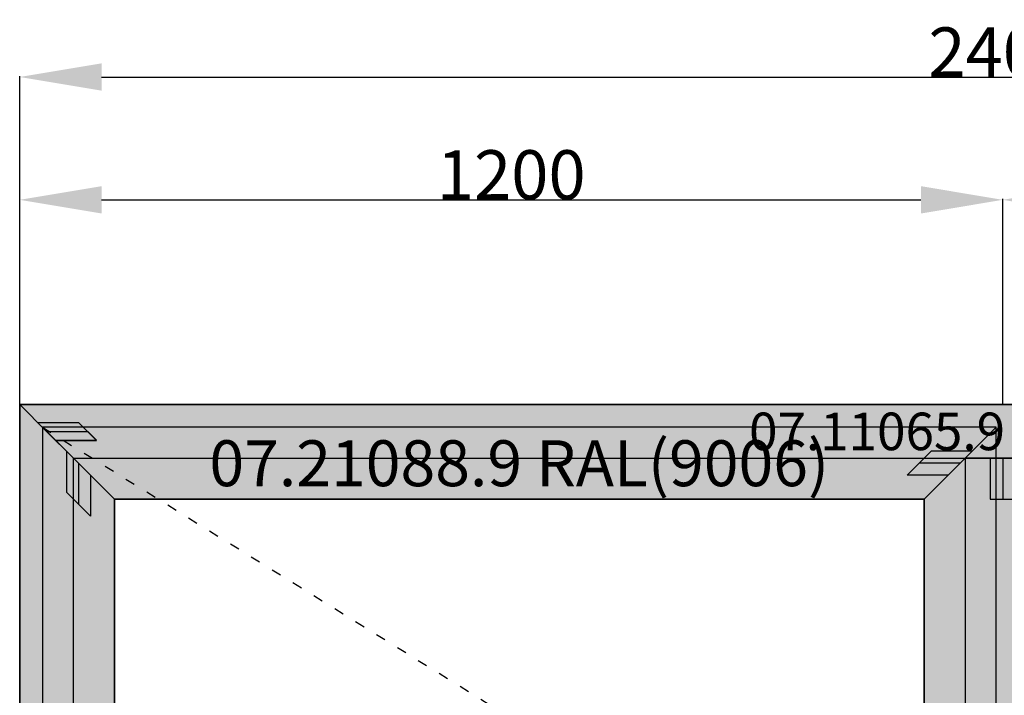
# Model space of a CAD drawing. Units: millimetres. Extents: x -5 to 3323, y -2421 to -50.
# Drawn here: x 0 to 1202, y -875 to -50 of the extents above; entities that cross this region are included whole.
import ezdxf
from ezdxf.enums import TextEntityAlignment as Align

# ---------------------------------------------------------------- set-up
doc = ezdxf.new("R2010")
doc.units = ezdxf.units.MM
doc.header["$PDMODE"] = 3
doc.header["$PDSIZE"] = -0.5
doc.linetypes.add('ACAD_ISO03W100', pattern=[30, 12, -18])
for name, color, linetype in [('ConDim', 3, 'Continuous'), ('ConGlass', 4, 'Continuous'), ('ConProfileOther', 7, 'Continuous'), ('ConProfileText', 8, 'Continuous')]:
    doc.layers.add(name, color=color, linetype=linetype)
doc.layers.add('ConProfile', color=7, linetype='Continuous', lineweight=30, true_color=0x000000)
doc.layers.add('ConWingHardwareOpenInside', color=5, linetype='ACAD_ISO03W100', lineweight=30)
doc.styles.get("Standard").update_dxf_attribs({"font": 'complex.shx', "height": 60})
doc.dimstyles.new('Construction', dxfattribs={"dimtxt": 70, "dimasz": 100, "dimexe": 1.25, "dimexo": 0.625, "dimtad": 1, "dimdec": 0, "dimtxsty": 'Standard', "dimcen": 2.5, "dimclrd": 256, "dimclre": 256, "dimadec": 0, "dimazin": 2, "dimtfac": 1, "dimtdec": 4, "dimtofl": 0, "dimtmove": 0, "dimatfit": 3, "dimfxl": 1, "dimtolj": 1, "dimtzin": 0, "dimarcsym": 0})

# ---------------------------------------------------------------- blocks, each defined once
blk = doc.blocks.new('*D197')
at = {"layer": 'ConDim', "lineweight": -2}
for p, q in [((0, -2499.4), (0, -598.8)), ((100, -600), (2300, -600)), ((2400, -2499.4), (2400, -598.8))]:
    blk.add_line(p, q, dxfattribs=at)
at = {"layer": 'ConDim'}
for points in [[(100, -583.3), (100, -616.7), (0, -600)], [(2300, -616.7), (2300, -583.3), (2400, -600)]]:
    blk.add_solid(points, dxfattribs=at)
at = {"layer": 'Defpoints', "color": 0}
for p in [(2400, -600), (0, -2500), (2400, -2500)]:
    blk.add_point(p, dxfattribs=at)
at = {"layer": 'ConDim', "color": 0, "insert": (1200, -569.4), "char_height": 60, "attachment_point": 5}
blk.add_mtext('\\A1;2400', dxfattribs=at)
blk = doc.blocks.new('*D198')
at = {"layer": 'ConDim', "lineweight": -2}
for p, q in [((0, -999.4), (0, -748.8)), ((100, -750), (1100, -750)), ((1200, -999.4), (1200, -748.8))]:
    blk.add_line(p, q, dxfattribs=at)
at = {"layer": 'ConDim'}
for points in [[(100, -733.3), (100, -766.7), (0, -750)], [(1100, -766.7), (1100, -733.3), (1200, -750)]]:
    blk.add_solid(points, dxfattribs=at)
at = {"layer": 'Defpoints', "color": 0}
for p in [(1200, -750), (0, -1000), (1200, -1000)]:
    blk.add_point(p, dxfattribs=at)
at = {"layer": 'ConDim', "color": 0, "insert": (600, -719.4), "char_height": 60, "attachment_point": 5}
blk.add_mtext('\\A1;1200', dxfattribs=at)
blk = doc.blocks.new('*D199')
at = {"layer": 'ConDim', "lineweight": -2}
for p, q in [((1200, -999.4), (1200, -748.8)), ((1300, -750), (2300, -750)), ((2400, -999.4), (2400, -748.8))]:
    blk.add_line(p, q, dxfattribs=at)
at = {"layer": 'ConDim'}
for points in [[(1300, -733.3), (1300, -766.7), (1200, -750)], [(2300, -766.7), (2300, -733.3), (2400, -750)]]:
    blk.add_solid(points, dxfattribs=at)
at = {"layer": 'Defpoints', "color": 0}
for p in [(2400, -750), (1200, -1000), (2400, -1000)]:
    blk.add_point(p, dxfattribs=at)
at = {"layer": 'ConDim', "color": 0, "insert": (1800, -719.4), "char_height": 60, "attachment_point": 5}
blk.add_mtext('\\A1;1200', dxfattribs=at)
blk = doc.blocks.new('*D200')
at = {"layer": 'ConDim', "lineweight": -2}
for p, q in [((0.6, -1000), (2651.2, -1000)), ((2650, -2400), (2650, -1100)), ((0.6, -2500), (2651.2, -2500))]:
    blk.add_line(p, q, dxfattribs=at)
at = {"layer": 'ConDim'}
for points in [[(2666.7, -1100), (2633.3, -1100), (2650, -1000)], [(2633.3, -2400), (2666.7, -2400), (2650, -2500)]]:
    blk.add_solid(points, dxfattribs=at)
at = {"layer": 'Defpoints', "color": 0}
for p in [(0, -1000), (2650, -1000), (0, -2500)]:
    blk.add_point(p, dxfattribs=at)
at = {"layer": 'ConDim', "color": 0, "insert": (2619.4, -1750), "char_height": 60, "attachment_point": 5, "rotation": 90}
blk.add_mtext('\\A1;1500', dxfattribs=at)
blk = doc.blocks.new('*D119')
at = {"layer": 'ConDim', "lineweight": -2}
for p, q in [((0, -2019.4), (0, -118.8)), ((100, -120), (2300, -120)), ((2400, -2019.4), (2400, -118.8))]:
    blk.add_line(p, q, dxfattribs=at)
at = {"layer": 'ConDim'}
for points in [[(100, -103.3), (100, -136.7), (0, -120)], [(2300, -136.7), (2300, -103.3), (2400, -120)]]:
    blk.add_solid(points, dxfattribs=at)
at = {"layer": 'Defpoints', "color": 0}
for p in [(2400, -120), (0, -2020), (2400, -2020)]:
    blk.add_point(p, dxfattribs=at)
at = {"layer": 'ConDim', "color": 0, "insert": (1200, -89.4), "char_height": 60, "attachment_point": 5}
blk.add_mtext('\\A1;2400', dxfattribs=at)
blk = doc.blocks.new('*D120')
at = {"layer": 'ConDim', "lineweight": -2}
for p, q in [((0, -519.4), (0, -268.8)), ((100, -270), (1100, -270)), ((1200, -519.4), (1200, -268.8))]:
    blk.add_line(p, q, dxfattribs=at)
at = {"layer": 'ConDim'}
for points in [[(100, -253.3), (100, -286.7), (0, -270)], [(1100, -286.7), (1100, -253.3), (1200, -270)]]:
    blk.add_solid(points, dxfattribs=at)
at = {"layer": 'Defpoints', "color": 0}
for p in [(1200, -270), (0, -520), (1200, -520)]:
    blk.add_point(p, dxfattribs=at)
at = {"layer": 'ConDim', "color": 0, "insert": (600, -239.4), "char_height": 60, "attachment_point": 5}
blk.add_mtext('\\A1;1200', dxfattribs=at)
blk = doc.blocks.new('*D121')
at = {"layer": 'ConDim', "lineweight": -2}
for p, q in [((1200, -519.4), (1200, -268.8)), ((1300, -270), (2300, -270)), ((2400, -519.4), (2400, -268.8))]:
    blk.add_line(p, q, dxfattribs=at)
at = {"layer": 'ConDim'}
for points in [[(1300, -253.3), (1300, -286.7), (1200, -270)], [(2300, -286.7), (2300, -253.3), (2400, -270)]]:
    blk.add_solid(points, dxfattribs=at)
at = {"layer": 'Defpoints', "color": 0}
for p in [(2400, -270), (1200, -520), (2400, -520)]:
    blk.add_point(p, dxfattribs=at)
at = {"layer": 'ConDim', "color": 0, "insert": (1800, -239.4), "char_height": 60, "attachment_point": 5}
blk.add_mtext('\\A1;1200', dxfattribs=at)
blk = doc.blocks.new('*D122')
at = {"layer": 'ConDim', "lineweight": -2}
for p, q in [((0.6, -520), (2651.2, -520)), ((2650, -1920), (2650, -620)), ((0.6, -2020), (2651.2, -2020))]:
    blk.add_line(p, q, dxfattribs=at)
at = {"layer": 'ConDim'}
for points in [[(2666.7, -620), (2633.3, -620), (2650, -520)], [(2633.3, -1920), (2666.7, -1920), (2650, -2020)]]:
    blk.add_solid(points, dxfattribs=at)
at = {"layer": 'Defpoints', "color": 0}
for p in [(0, -520), (2650, -520), (0, -2020)]:
    blk.add_point(p, dxfattribs=at)
at = {"layer": 'ConDim', "color": 0, "insert": (2619.4, -1270), "char_height": 60, "attachment_point": 5, "rotation": 90}
blk.add_mtext('\\A1;1500', dxfattribs=at)
blk = doc.blocks.new('KON_2', base_point=(0, -1000))
at = {"layer": 'ConProfile'}
for points in [[(0, -1000), (32.8, -1032.8), (65.5, -1065.5), (2334.5, -1065.5), (2367.2, -1032.8), (2400, -1000)], [(0, -2500), (32.8, -2467.2), (65.5, -2434.5), (65.5, -1065.5), (32.8, -1032.8), (0, -1000)], [(115.6, -1115.6), (71.7, -1071.7), (27.7, -1027.7), (27.7, -2472.3), (71.7, -2428.3), (115.6, -2384.4)], [(1104, -1115.6), (1148, -1071.7), (1192, -1027.7), (27.7, -1027.7), (71.7, -1071.7), (115.6, -1115.6)], [(1104, -2384.4), (1148, -2428.3), (1192, -2472.3), (1192, -1027.7), (1148, -1071.7), (1104, -1115.6)], [(1245.8, -1065.5), (1200, -1065.5), (1154.2, -1065.5), (1154.2, -2434.5), (1200, -2434.5), (1245.8, -2434.5)]]:
    blk.add_hatch(color=256, dxfattribs=at).paths.add_polyline_path(points, flags=0)
at = {"layer": 'ConGlass'}
for p, q in [((1104, -1115.6), (115.6, -1115.6)), ((115.6, -1115.6), (115.6, -2384.4)), ((1104, -2384.4), (1104, -1115.6))]:
    blk.add_line(p, q, dxfattribs=at)
at = {"layer": 'ConProfile', "color": 7, "flags": 128}
for points in [[(0, -1000), (32.8, -1032.8), (65.5, -1065.5), (2334.5, -1065.5), (2367.2, -1032.8), (2400, -1000)], [(0, -2500), (32.8, -2467.2), (65.5, -2434.5), (65.5, -1065.5), (32.8, -1032.8), (0, -1000)], [(115.6, -1115.6), (71.7, -1071.7), (27.7, -1027.7), (27.7, -2472.3), (71.7, -2428.3), (115.6, -2384.4)], [(1104, -1115.6), (1148, -1071.7), (1192, -1027.7), (27.7, -1027.7), (71.7, -1071.7), (115.6, -1115.6)], [(1104, -2384.4), (1148, -2428.3), (1192, -2472.3), (1192, -1027.7), (1148, -1071.7), (1104, -1115.6)], [(1245.8, -1065.5), (1200, -1065.5), (1154.2, -1065.5), (1154.2, -2434.5), (1200, -2434.5), (1245.8, -2434.5)]]:
    blk.add_lwpolyline(points, close=True, dxfattribs=at)
at = {"layer": 'ConProfileOther'}
for p, q in [((21.8, -1021.8), (71.8, -1021.8)), ((32.8, -1032.8), (82.8, -1032.8)), ((93.7, -1043.7), (71.8, -1021.8)), ((43.7, -1043.7), (93.7, -1043.7)), ((57, -1057), (57, -1107)), ((1112.7, -1057), (1083.3, -1086.3)), ((1162.7, -1057), (1112.7, -1057)), ((1184.7, -1065.5), (1184.7, -1115.5)), ((1200, -1065.5), (1200, -1115.5)), ((71.7, -1071.7), (71.7, -1121.7)), ((1148, -1071.7), (1098, -1071.7)), ((86.3, -1086.3), (86.3, -1136.3)), ((1133.3, -1086.3), (1083.3, -1086.3)), ((57, -1107), (86.3, -1136.3)), ((1184.7, -1115.5), (1215.3, -1115.5))]:
    blk.add_line(p, q, dxfattribs=at)
at = {"layer": 'ConWingHardwareOpenInside'}
blk.add_line((27.7, -1027.7), (1192, -1750), dxfattribs=at)
at = {"layer": 'ConProfileText'}
for s, height, p in [('07.11065.9 RAL(9006)', 45.85, (1200, -1032.8)), ('07.21088.9 RAL(9006)', 56, (609.8, -1071.7))]:
    blk.add_text(s, height=height, dxfattribs=at).set_placement(p, align=Align.MIDDLE_CENTER)
at = {"layer": 'ConDim'}
for base, p1, p2, text, picture, middle in [((2400, -600), (0, -2500), (2400, -2500), '2400', '*D197', (1200, -600)), ((1200, -750), (0, -1000), (1200, -1000), '1200', '*D198', (600, -750)), ((2400, -750), (1200, -1000), (2400, -1000), '1200', '*D199', (1800, -750))]:
    dim = blk.add_linear_dim(base=base, p1=p1, p2=p2, text=text, dimstyle='Construction', override={"dimpost": '<>'}, dxfattribs=at)
    dim.commit()
    dim.dimension.update_dxf_attribs({"geometry": picture, "text_midpoint": middle, "dimtype": 160})
dim = blk.add_linear_dim(base=(2650, -1000), p1=(0, -2500), p2=(0, -1000), angle=90, text='1500', dimstyle='Construction', override={"dimpost": '<>'}, dxfattribs=at)
dim.commit()
dim.dimension.update_dxf_attribs({"geometry": '*D200', "text_midpoint": (2650, -1750), "dimtype": 160})

msp = doc.modelspace()

# ---------------------------------------------------------------- hatches: boundary and pattern name
at = {"layer": 'ConProfile'}
for points in [[(0, -520), (32.75, -552.75), (65.5, -585.5), (2334.5, -585.5), (2367.25, -552.75), (2400, -520)], [(0, -2020), (32.75, -1987.25), (65.5, -1954.5), (65.5, -585.5), (32.75, -552.75), (0, -520)], [(115.6, -635.6), (71.65, -591.65), (27.7, -547.7), (27.7, -1992.3), (71.65, -1948.35), (115.6, -1904.4)], [(1104.05, -635.6), (1148, -591.65), (1191.95, -547.7), (27.7, -547.7), (71.65, -591.65), (115.6, -635.6)], [(1104.05, -1904.4), (1148, -1948.35), (1191.95, -1992.3), (1191.95, -547.7), (1148, -591.65), (1104.05, -635.6)], [(1245.85, -585.5), (1200, -585.5), (1154.15, -585.5), (1154.15, -1954.5), (1200, -1954.5), (1245.85, -1954.5)]]:
    msp.add_hatch(color=256, dxfattribs=at).paths.add_polyline_path(points, flags=0)

# ---------------------------------------------------------------- linework, layer by layer
at = {"layer": 'ConGlass'}
for p, q in [((1104.05, -635.6), (115.6, -635.6)), ((115.6, -635.6), (115.6, -1904.4)), ((1104.05, -1904.4), (1104.05, -635.6))]:
    msp.add_line(p, q, dxfattribs=at)
at = {"layer": 'ConProfile', "color": 7, "flags": 128}
for points in [[(0, -520), (32.75, -552.75), (65.5, -585.5), (2334.5, -585.5), (2367.25, -552.75), (2400, -520)], [(0, -2020), (32.75, -1987.25), (65.5, -1954.5), (65.5, -585.5), (32.75, -552.75), (0, -520)], [(115.6, -635.6), (71.65, -591.65), (27.7, -547.7), (27.7, -1992.3), (71.65, -1948.35), (115.6, -1904.4)], [(1104.05, -635.6), (1148, -591.65), (1191.95, -547.7), (27.7, -547.7), (71.65, -591.65), (115.6, -635.6)], [(1104.05, -1904.4), (1148, -1948.35), (1191.95, -1992.3), (1191.95, -547.7), (1148, -591.65), (1104.05, -635.6)], [(1245.85, -585.5), (1200, -585.5), (1154.15, -585.5), (1154.15, -1954.5), (1200, -1954.5), (1245.85, -1954.5)]]:
    msp.add_lwpolyline(points, close=True, dxfattribs=at)
at = {"layer": 'ConProfileOther'}
for p, q in [((21.83, -541.83), (71.83, -541.83)), ((32.75, -552.75), (82.75, -552.75)), ((93.67, -563.67), (71.83, -541.83)), ((43.67, -563.67), (93.67, -563.67)), ((57, -577), (57, -627)), ((1112.65, -577), (1083.35, -606.3)), ((1162.65, -577), (1112.65, -577)), ((1184.72, -585.5), (1184.72, -635.5)), ((1200, -585.5), (1200, -635.5)), ((71.65, -591.65), (71.65, -641.65)), ((1148, -591.65), (1098, -591.65)), ((86.3, -606.3), (86.3, -656.3)), ((1133.35, -606.3), (1083.35, -606.3)), ((57, -627), (86.3, -656.3)), ((1184.72, -635.5), (1215.28, -635.5))]:
    msp.add_line(p, q, dxfattribs=at)
at = {"layer": 'ConWingHardwareOpenInside'}
msp.add_line((27.7, -547.7), (1191.95, -1270), dxfattribs=at)

# ---------------------------------------------------------------- block references
msp.add_blockref('KON_2', (0, -520))

# ---------------------------------------------------------------- texts
at = {"layer": 'ConProfileText'}
for s, height, p in [('07.11065.9 RAL(9006)', 45.85, (1200, -552.75)), ('07.21088.9 RAL(9006)', 56, (609.83, -591.65))]:
    msp.add_text(s, height=height, dxfattribs=at).set_placement(p, align=Align.MIDDLE_CENTER)

# ---------------------------------------------------------------- dimensions: what is measured, and where the dimension line sits
at = {"layer": 'ConDim'}
for base, p1, p2, text, picture, middle in [((2400, -120), (0, -2020), (2400, -2020), '2400', '*D119', (1200, -120)), ((1200, -270), (0, -520), (1200, -520), '1200', '*D120', (600, -270)), ((2400, -270), (1200, -520), (2400, -520), '1200', '*D121', (1800, -270))]:
    dim = msp.add_linear_dim(base=base, p1=p1, p2=p2, text=text, dimstyle='Construction', override={"dimpost": '<>'}, dxfattribs=at)
    dim.commit()
    dim.dimension.update_dxf_attribs({"geometry": picture, "text_midpoint": middle, "dimtype": 160})
dim = msp.add_linear_dim(base=(2650, -520), p1=(0, -2020), p2=(0, -520), angle=90, text='1500', dimstyle='Construction', override={"dimpost": '<>'}, dxfattribs=at)
dim.commit()
dim.dimension.update_dxf_attribs({"geometry": '*D122', "text_midpoint": (2650, -1270), "dimtype": 160})

doc.saveas('drawing.dxf')
